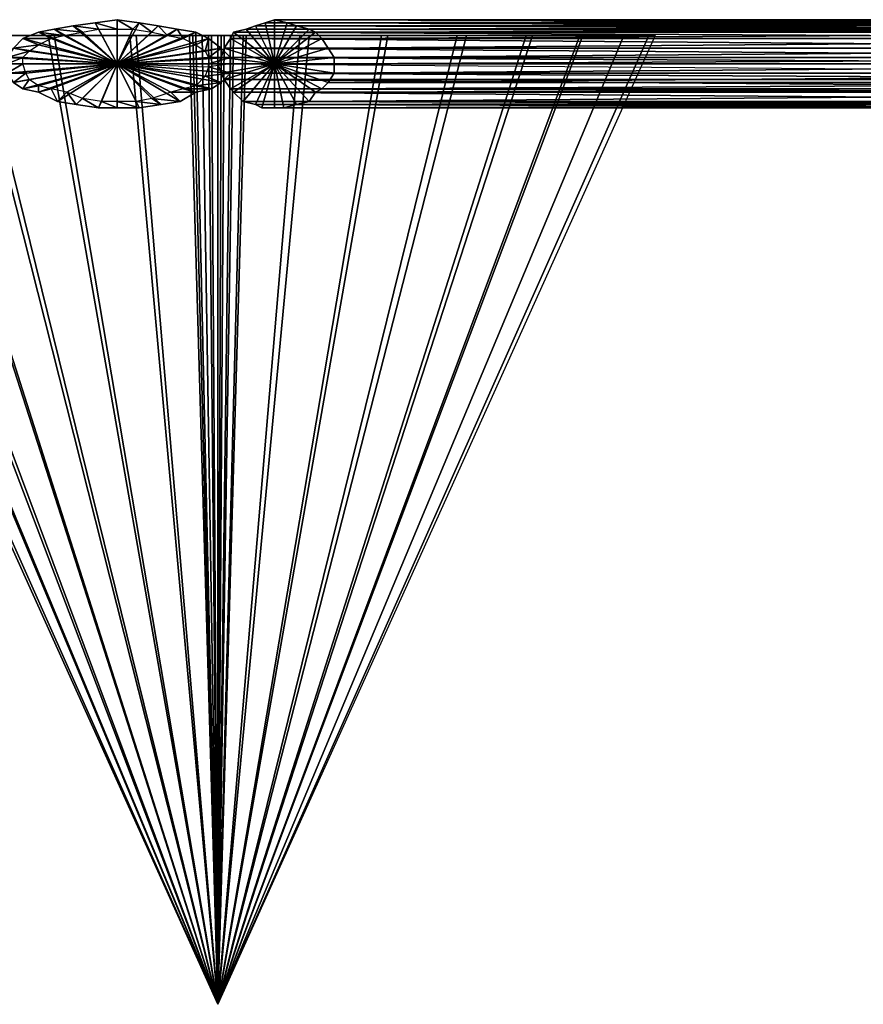
# Model space of a CAD drawing. Units: metres. Extents: x -361 to 359, y -171 to 212.
# Drawn here: x -109 to -83, y -169 to -137 of the extents above; entities that cross this region are included whole.
import ezdxf

# ---------------------------------------------------------------- set-up
doc = ezdxf.new("R2010")
doc.units = ezdxf.units.M

msp = doc.modelspace()

# ---------------------------------------------------------------- linework, layer by layer
for points in [[(-107.329376, -137.899124, 49.622772), (-107.629364, -137.699081, 40.922821), (-108.22934, -137.799179, 40.922821)], [(-107.629364, -137.699081, 40.922821), (-107.629364, -137.699081, -3.377075), (-108.22934, -137.799179, -3.377075)], [(-107.629364, -137.699081, 40.922821), (-108.22934, -137.799179, -3.377075), (-108.22934, -137.799179, 40.922821)], [(-107.629364, -137.699081, -3.377075), (-106.22937, -138.899185, -3.377075), (-108.22934, -137.799179, -3.377075)], [(-106.829346, -137.799179, 49.622772), (-106.929291, -137.599136, 40.922821), (-107.629364, -137.699081, 40.922821)], [(-106.929291, -137.599136, 40.922821), (-106.929291, -137.599136, -3.377075), (-107.629364, -137.699081, -3.377075)], [(-106.929291, -137.599136, 40.922821), (-107.629364, -137.699081, -3.377075), (-107.629364, -137.699081, 40.922821)], [(-106.929291, -137.599136, -3.377075), (-106.22937, -138.899185, -3.377075), (-107.629364, -137.699081, -3.377075)], [(-106.829346, -137.799179, 49.622772), (-107.629364, -137.699081, 40.922821), (-107.329376, -137.899124, 49.622772)], [(-106.22937, -137.799179, 49.622772), (-106.22937, -137.499191, 40.922821), (-106.929291, -137.599136, 40.922821)], [(-106.22937, -137.499191, 40.922821), (-106.22937, -137.499191, -3.377075), (-106.929291, -137.599136, -3.377075)], [(-106.22937, -137.499191, 40.922821), (-106.929291, -137.599136, -3.377075), (-106.929291, -137.599136, 40.922821)], [(-106.22937, -137.499191, -3.377075), (-106.22937, -138.899185, -3.377075), (-106.929291, -137.599136, -3.377075)], [(-106.22937, -137.799179, 49.622772), (-106.929291, -137.599136, 40.922821), (-106.829346, -137.799179, 49.622772)], [(-105.72934, -137.799179, 49.622772), (-105.529297, -137.599136, 40.922821), (-106.22937, -137.499191, 40.922821)], [(-105.72934, -137.799179, 49.622772), (-106.22937, -137.499191, 40.922821), (-106.22937, -137.799179, 49.622772)], [(-105.529297, -137.599136, 40.922821), (-105.529297, -137.599136, -3.377075), (-106.22937, -137.499191, -3.377075)], [(-105.529297, -137.599136, 40.922821), (-106.22937, -137.499191, -3.377075), (-106.22937, -137.499191, 40.922821)], [(-105.529297, -137.599136, -3.377075), (-106.22937, -138.899185, -3.377075), (-106.22937, -137.499191, -3.377075)], [(-104.929321, -137.699081, -3.377075), (-106.22937, -138.899185, -3.377075), (-105.529297, -137.599136, -3.377075)], [(-104.329346, -137.799179, -3.377075), (-106.22937, -138.899185, -3.377075), (-104.929321, -137.699081, -3.377075)], [(-105.129364, -137.899124, 49.622772), (-105.529297, -137.599136, 40.922821), (-105.72934, -137.799179, 49.622772)], [(-105.129364, -137.899124, 49.622772), (-104.929321, -137.699081, 40.922821), (-105.529297, -137.599136, 40.922821)], [(-104.929321, -137.699081, 40.922821), (-104.929321, -137.699081, -3.377075), (-105.529297, -137.599136, -3.377075)], [(-104.929321, -137.699081, 40.922821), (-105.529297, -137.599136, -3.377075), (-105.529297, -137.599136, 40.922821)], [(-104.629333, -137.999222, 49.622772), (-104.929321, -137.699081, 40.922821), (-105.129364, -137.899124, 49.622772)], [(-104.629333, -137.999222, 49.622772), (-104.329346, -137.799179, 40.922821), (-104.929321, -137.699081, 40.922821)], [(-104.329346, -137.799179, 40.922821), (-104.329346, -137.799179, -3.377075), (-104.929321, -137.699081, -3.377075)], [(-104.329346, -137.799179, 40.922821), (-104.929321, -137.699081, -3.377075), (-104.929321, -137.699081, 40.922821)], [(-63.629425, -137.799179, -35.97702), (-102.129333, -137.799179, -13.677063), (-101.829346, -137.699081, -13.077087)], [(-102.129333, -137.799179, -13.677063), (-101.22937, -138.899185, -12.077026), (-101.829346, -137.699081, -13.077087)], [(-63.329437, -137.699081, -35.47699), (-101.829346, -137.699081, -13.077087), (-101.529358, -137.599136, -12.577057)], [(-101.829346, -137.699081, -13.077087), (-101.22937, -138.899185, -12.077026), (-101.529358, -137.599136, -12.577057)], [(-63.629425, -137.799179, -35.97702), (-101.829346, -137.699081, -13.077087), (-63.329437, -137.699081, -35.47699)], [(-63.029297, -137.599136, -34.877014), (-101.529358, -137.599136, -12.577057), (-101.22937, -137.499191, -12.077026)], [(-101.529358, -137.599136, -12.577057), (-101.22937, -138.899185, -12.077026), (-101.22937, -137.499191, -12.077026)], [(-63.329437, -137.699081, -35.47699), (-101.529358, -137.599136, -12.577057), (-63.029297, -137.599136, -34.877014)], [(-63.029297, -137.599136, -34.877014), (-101.22937, -137.499191, -12.077026), (-62.629364, -137.499191, -34.277039)], [(-62.629364, -137.499191, -34.277039), (-101.22937, -137.499191, -12.077026), (-100.829437, -137.599136, -11.377106)], [(-101.22937, -137.499191, -12.077026), (-101.22937, -138.899185, -12.077026), (-100.829437, -137.599136, -11.377106)], [(-100.829437, -137.599136, -11.377106), (-101.22937, -138.899185, -12.077026), (-100.529297, -137.699081, -10.877075)], [(-100.529297, -137.699081, -10.877075), (-101.22937, -138.899185, -12.077026), (-100.129364, -137.799179, -10.2771)], [(-62.629364, -137.499191, -34.277039), (-100.829437, -137.599136, -11.377106), (-62.329376, -137.599136, -33.677063)], [(-62.329376, -137.599136, -33.677063), (-100.829437, -137.599136, -11.377106), (-100.529297, -137.699081, -10.877075)], [(-62.329376, -137.599136, -33.677063), (-100.529297, -137.699081, -10.877075), (-62.029388, -137.699081, -33.077087)], [(-62.029388, -137.699081, -33.077087), (-100.529297, -137.699081, -10.877075), (-100.129364, -137.799179, -10.2771)], [(-62.029388, -137.699081, -33.077087), (-100.129364, -137.799179, -10.2771), (-61.629303, -137.799179, -32.577057)], [(-116.729401, -137.999222, -3.677063), (-103.029297, -168.799088, -6.277008), (-116.929291, -137.999222, -6.377106)], [(-116.729401, -137.999222, -3.677063), (-103.929413, -137.999222, -6.277008), (-116.929291, -137.999222, -6.377106)], [(-116.929291, -137.999222, -6.377106), (-103.029297, -168.799088, -6.277008), (-116.729401, -137.999222, -9.076996)], [(-116.929291, -137.999222, -6.377106), (-103.929413, -137.999222, -6.277008), (-103.929413, -137.999222, -6.477051)], [(-116.929291, -137.999222, -6.377106), (-103.929413, -137.999222, -6.477051), (-116.729401, -137.999222, -9.076996)], [(-115.929382, -137.999222, -1.177216), (-103.029297, -168.799088, -6.277008), (-116.729401, -137.999222, -3.677063)], [(-115.929382, -137.999222, -1.177216), (-103.929413, -137.999222, -6.177063), (-116.729401, -137.999222, -3.677063)], [(-116.729401, -137.999222, -3.677063), (-103.929413, -137.999222, -6.177063), (-103.929413, -137.999222, -6.277008)], [(-116.729401, -137.999222, -9.076996), (-103.029297, -168.799088, -6.277008), (-115.829437, -137.999222, -11.677094)], [(-116.729401, -137.999222, -9.076996), (-103.929413, -137.999222, -6.477051), (-103.929413, -137.999222, -6.576996)], [(-116.729401, -137.999222, -9.076996), (-103.929413, -137.999222, -6.576996), (-115.829437, -137.999222, -11.677094)], [(-114.729431, -137.999222, 1.222809), (-103.029297, -168.799088, -6.277008), (-115.929382, -137.999222, -1.177216)], [(-114.729431, -137.999222, 1.222809), (-103.929413, -137.999222, -5.97702), (-115.929382, -137.999222, -1.177216)], [(-115.929382, -137.999222, -1.177216), (-103.929413, -137.999222, -5.97702), (-103.929413, -137.999222, -6.177063)], [(-115.829437, -137.999222, -11.677094), (-103.029297, -168.799088, -6.277008), (-114.529388, -137.999222, -14.076996)], [(-115.829437, -137.999222, -11.677094), (-103.929413, -137.999222, -6.576996), (-103.829315, -137.999222, -6.777039)], [(-115.829437, -137.999222, -11.677094), (-103.829315, -137.999222, -6.777039), (-114.529388, -137.999222, -14.076996)], [(-112.929352, -137.999222, 3.422821), (-103.029297, -168.799088, -6.277008), (-114.729431, -137.999222, 1.222809)], [(-112.929352, -137.999222, 3.422821), (-103.829315, -137.999222, -5.776978), (-114.729431, -137.999222, 1.222809)], [(-114.729431, -137.999222, 1.222809), (-103.829315, -137.999222, -5.776978), (-103.929413, -137.999222, -5.97702)], [(-114.529388, -137.999222, -14.076996), (-103.029297, -168.799088, -6.277008), (-112.829407, -137.999222, -16.177063)], [(-114.529388, -137.999222, -14.076996), (-103.829315, -137.999222, -6.777039), (-103.72937, -137.999222, -6.977081)], [(-114.529388, -137.999222, -14.076996), (-103.72937, -137.999222, -6.977081), (-112.829407, -137.999222, -16.177063)], [(-110.829437, -137.999222, 5.122803), (-103.029297, -168.799088, -6.277008), (-112.929352, -137.999222, 3.422821)], [(-110.829437, -137.999222, 5.122803), (-103.72937, -137.999222, -5.577087), (-112.929352, -137.999222, 3.422821)], [(-112.929352, -137.999222, 3.422821), (-103.72937, -137.999222, -5.577087), (-103.829315, -137.999222, -5.776978)], [(-112.829407, -137.999222, -16.177063), (-103.029297, -168.799088, -6.277008), (-110.629395, -137.999222, -17.97699)], [(-112.829407, -137.999222, -16.177063), (-103.72937, -137.999222, -6.977081), (-103.529327, -137.999222, -7.077026)], [(-112.829407, -137.999222, -16.177063), (-103.529327, -137.999222, -7.077026), (-110.629395, -137.999222, -17.97699)], [(-108.429382, -137.999222, 6.422852), (-103.029297, -168.799088, -6.277008), (-110.829437, -137.999222, 5.122803)], [(-108.429382, -137.999222, 6.422852), (-103.529327, -137.999222, -5.47699), (-110.829437, -137.999222, 5.122803)], [(-110.829437, -137.999222, 5.122803), (-103.529327, -137.999222, -5.47699), (-103.72937, -137.999222, -5.577087)], [(-110.629395, -137.999222, -17.97699), (-103.029297, -168.799088, -6.277008), (-108.22934, -137.999222, -19.177094)], [(-110.629395, -137.999222, -17.97699), (-103.529327, -137.999222, -7.077026), (-103.329437, -137.999222, -7.176971)], [(-110.629395, -137.999222, -17.97699), (-103.329437, -137.999222, -7.176971), (-108.22934, -137.999222, -19.177094)], [(-108.329437, -138.099167, 49.622772), (-108.72937, -137.899124, 40.922821), (-109.229401, -138.099167, 40.922821)], [(-108.72937, -137.899124, 40.922821), (-108.72937, -137.899124, -3.377075), (-109.229401, -138.099167, -3.377075)], [(-108.72937, -137.899124, 40.922821), (-109.229401, -138.099167, -3.377075), (-109.229401, -138.099167, 40.922821)], [(-108.72937, -137.899124, -3.377075), (-106.22937, -138.899185, -3.377075), (-109.229401, -138.099167, -3.377075)], [(-107.929352, -137.999222, 49.622772), (-108.22934, -137.799179, 40.922821), (-108.72937, -137.899124, 40.922821)], [(-108.22934, -137.799179, 40.922821), (-108.22934, -137.799179, -3.377075), (-108.72937, -137.899124, -3.377075)], [(-108.22934, -137.799179, 40.922821), (-108.72937, -137.899124, -3.377075), (-108.72937, -137.899124, 40.922821)], [(-108.22934, -137.799179, -3.377075), (-106.22937, -138.899185, -3.377075), (-108.72937, -137.899124, -3.377075)], [(-107.929352, -137.999222, 49.622772), (-108.72937, -137.899124, 40.922821), (-108.329437, -138.099167, 49.622772)], [(-105.829437, -137.999222, 7.322815), (-103.029297, -168.799088, -6.277008), (-108.429382, -137.999222, 6.422852)], [(-105.829437, -137.999222, 7.322815), (-103.329437, -137.999222, -5.377045), (-108.429382, -137.999222, 6.422852)], [(-108.429382, -137.999222, 6.422852), (-103.329437, -137.999222, -5.377045), (-103.529327, -137.999222, -5.47699)], [(-107.929352, -137.999222, 49.622772), (-106.22937, -138.899185, 53.022736), (-108.329437, -138.099167, 49.622772)], [(-107.329376, -137.899124, 49.622772), (-108.22934, -137.799179, 40.922821), (-107.929352, -137.999222, 49.622772)], [(-108.22934, -137.999222, -19.177094), (-103.029297, -168.799088, -6.277008), (-105.629395, -137.999222, -19.976959)], [(-108.22934, -137.999222, -19.177094), (-103.329437, -137.999222, -7.176971), (-103.029297, -137.999222, -7.176971)], [(-108.22934, -137.999222, -19.177094), (-103.029297, -137.999222, -7.176971), (-105.629395, -137.999222, -19.976959)], [(-107.329376, -137.899124, 49.622772), (-106.22937, -138.899185, 53.022736), (-107.929352, -137.999222, 49.622772)], [(-106.829346, -137.799179, 49.622772), (-106.22937, -138.899185, 53.022736), (-107.329376, -137.899124, 49.622772)], [(-106.22937, -137.799179, 49.622772), (-106.22937, -138.899185, 53.022736), (-106.829346, -137.799179, 49.622772)], [(-103.72937, -137.899124, -3.377075), (-106.22937, -138.899185, -3.377075), (-104.329346, -137.799179, -3.377075)], [(-105.129364, -137.899124, 49.622772), (-106.22937, -138.899185, 53.022736), (-105.72934, -137.799179, 49.622772)], [(-105.72934, -137.799179, 49.622772), (-106.22937, -138.899185, 53.022736), (-106.22937, -137.799179, 49.622772)], [(-103.329437, -138.099167, -3.377075), (-106.22937, -138.899185, -3.377075), (-103.72937, -137.899124, -3.377075)], [(-104.629333, -137.999222, 49.622772), (-106.22937, -138.899185, 53.022736), (-105.129364, -137.899124, 49.622772)], [(-104.129303, -138.099167, 49.622772), (-106.22937, -138.899185, 53.022736), (-104.629333, -137.999222, 49.622772)], [(-103.029297, -137.999222, 7.522858), (-103.029297, -168.799088, -6.277008), (-105.829437, -137.999222, 7.322815)], [(-103.029297, -137.999222, 7.522858), (-103.22934, -137.999222, -5.377045), (-105.829437, -137.999222, 7.322815)], [(-105.829437, -137.999222, 7.322815), (-103.22934, -137.999222, -5.377045), (-103.329437, -137.999222, -5.377045)], [(-105.629395, -137.999222, -19.976959), (-103.029297, -168.799088, -6.277008), (-102.929352, -137.999222, -20.177002)], [(-105.629395, -137.999222, -19.976959), (-103.029297, -137.999222, -7.176971), (-103.029297, -137.999222, -7.176971)], [(-105.629395, -137.999222, -19.976959), (-103.029297, -137.999222, -7.176971), (-102.929352, -137.999222, -20.177002)], [(-104.129303, -138.099167, 49.622772), (-104.329346, -137.799179, 40.922821), (-104.629333, -137.999222, 49.622772)], [(-104.129303, -138.099167, 49.622772), (-103.72937, -137.899124, 40.922821), (-104.329346, -137.799179, 40.922821)], [(-103.72937, -137.899124, 40.922821), (-103.72937, -137.899124, -3.377075), (-104.329346, -137.799179, -3.377075)], [(-103.72937, -137.899124, 40.922821), (-104.329346, -137.799179, -3.377075), (-104.329346, -137.799179, 40.922821)], [(-103.72937, -138.29921, 49.622772), (-103.72937, -137.899124, 40.922821), (-104.129303, -138.099167, 49.622772)], [(-103.829315, -137.999222, -5.776978), (-103.029297, -168.799088, -6.277008), (-103.929413, -137.999222, -5.97702)], [(-103.929413, -137.999222, -5.97702), (-103.029297, -168.799088, -6.277008), (-103.929413, -137.999222, -6.177063)], [(-103.929413, -137.999222, -6.177063), (-103.029297, -168.799088, -6.277008), (-103.929413, -137.999222, -6.277008)], [(-103.929413, -137.999222, -6.277008), (-103.029297, -168.799088, -6.277008), (-103.929413, -137.999222, -6.477051)], [(-103.929413, -137.999222, -6.477051), (-103.029297, -168.799088, -6.277008), (-103.929413, -137.999222, -6.576996)], [(-103.929413, -137.999222, -6.576996), (-103.029297, -168.799088, -6.277008), (-103.829315, -137.999222, -6.777039)], [(-103.72937, -137.999222, -5.577087), (-103.029297, -168.799088, -6.277008), (-103.829315, -137.999222, -5.776978)], [(-103.829315, -137.999222, -6.777039), (-103.029297, -168.799088, -6.277008), (-103.72937, -137.999222, -6.977081)], [(-103.72937, -138.29921, 49.622772), (-103.329437, -138.099167, 40.922821), (-103.72937, -137.899124, 40.922821)], [(-103.329437, -138.099167, 40.922821), (-103.329437, -138.099167, -3.377075), (-103.72937, -137.899124, -3.377075)], [(-103.329437, -138.099167, 40.922821), (-103.72937, -137.899124, -3.377075), (-103.72937, -137.899124, 40.922821)], [(-103.529327, -137.999222, -5.47699), (-103.029297, -168.799088, -6.277008), (-103.72937, -137.999222, -5.577087)], [(-103.72937, -137.999222, -6.977081), (-103.029297, -168.799088, -6.277008), (-103.529327, -137.999222, -7.077026)], [(-103.329437, -137.999222, -5.377045), (-103.029297, -168.799088, -6.277008), (-103.529327, -137.999222, -5.47699)], [(-103.529327, -137.999222, -7.077026), (-103.029297, -168.799088, -6.277008), (-103.329437, -137.999222, -7.176971)], [(-103.22934, -137.999222, -5.377045), (-103.029297, -168.799088, -6.277008), (-103.329437, -137.999222, -5.377045)], [(-103.329437, -137.999222, -7.176971), (-103.029297, -168.799088, -6.277008), (-103.029297, -137.999222, -7.176971)], [(-103.029297, -137.999222, 7.522858), (-103.029297, -137.999222, -5.377045), (-103.22934, -137.999222, -5.377045)], [(-103.029297, -137.999222, -5.377045), (-103.029297, -168.799088, -6.277008), (-103.22934, -137.999222, -5.377045)], [(-89.129303, -137.999222, -6.177063), (-103.029297, -168.799088, -6.277008), (-89.329346, -137.999222, -3.47702)], [(-102.129333, -137.999222, -6.277008), (-103.029297, -168.799088, -6.277008), (-102.129333, -137.999222, -6.076965)], [(-89.329346, -137.999222, -3.47702), (-103.029297, -168.799088, -6.277008), (-90.129364, -137.999222, -0.977173)], [(-102.129333, -137.999222, -6.076965), (-103.029297, -168.799088, -6.277008), (-102.129333, -137.999222, -5.97702)], [(-90.129364, -137.999222, -0.977173), (-103.029297, -168.799088, -6.277008), (-91.529358, -137.999222, 1.422852)], [(-102.129333, -137.999222, -5.97702), (-103.029297, -168.799088, -6.277008), (-102.229431, -137.999222, -5.776978)], [(-91.529358, -137.999222, 1.422852), (-103.029297, -168.799088, -6.277008), (-93.22934, -137.999222, 3.522766)], [(-102.229431, -137.999222, -5.776978), (-103.029297, -168.799088, -6.277008), (-102.229431, -137.999222, -5.577087)], [(-93.22934, -137.999222, 3.522766), (-103.029297, -168.799088, -6.277008), (-95.429352, -137.999222, 5.322845)], [(-102.229431, -137.999222, -5.577087), (-103.029297, -168.799088, -6.277008), (-102.529419, -137.999222, -5.47699)], [(-95.429352, -137.999222, 5.322845), (-103.029297, -168.799088, -6.277008), (-97.829407, -137.999222, 6.522797)], [(-102.529419, -137.999222, -5.47699), (-103.029297, -168.799088, -6.277008), (-102.629364, -137.999222, -5.377045)], [(-97.829407, -137.999222, 6.522797), (-103.029297, -168.799088, -6.277008), (-100.429352, -137.999222, 7.322815)], [(-102.629364, -137.999222, -5.377045), (-103.029297, -168.799088, -6.277008), (-102.929352, -137.999222, -5.377045)], [(-100.429352, -137.999222, 7.322815), (-103.029297, -168.799088, -6.277008), (-103.029297, -137.999222, 7.522858)], [(-100.429352, -137.999222, 7.322815), (-102.929352, -137.999222, -5.377045), (-103.029297, -137.999222, -5.377045)], [(-100.429352, -137.999222, 7.322815), (-103.029297, -137.999222, -5.377045), (-103.029297, -137.999222, 7.522858)], [(-102.929352, -137.999222, -5.377045), (-103.029297, -168.799088, -6.277008), (-103.029297, -137.999222, -5.377045)], [(-103.029297, -137.999222, -7.176971), (-103.029297, -168.799088, -6.277008), (-103.029297, -137.999222, -7.176971)], [(-102.929352, -137.999222, -20.177002), (-103.029297, -168.799088, -6.277008), (-100.129364, -137.999222, -19.976959)], [(-102.929352, -137.999222, -20.177002), (-103.029297, -137.999222, -7.176971), (-102.829407, -137.999222, -7.176971)], [(-103.029297, -137.999222, -7.176971), (-103.029297, -168.799088, -6.277008), (-102.829407, -137.999222, -7.176971)], [(-100.129364, -137.999222, -19.976959), (-103.029297, -168.799088, -6.277008), (-97.629364, -137.999222, -19.076996)], [(-102.829407, -137.999222, -7.176971), (-103.029297, -168.799088, -6.277008), (-102.629364, -137.999222, -7.176971)], [(-97.629364, -137.999222, -19.076996), (-103.029297, -168.799088, -6.277008), (-95.129364, -137.999222, -17.7771)], [(-102.629364, -137.999222, -7.176971), (-103.029297, -168.799088, -6.277008), (-102.529419, -137.999222, -7.077026)], [(-95.129364, -137.999222, -17.7771), (-103.029297, -168.799088, -6.277008), (-93.029297, -137.999222, -16.076965)], [(-102.529419, -137.999222, -7.077026), (-103.029297, -168.799088, -6.277008), (-102.229431, -137.999222, -6.977081)], [(-93.029297, -137.999222, -16.076965), (-103.029297, -168.799088, -6.277008), (-91.429413, -137.999222, -13.877106)], [(-102.229431, -137.999222, -6.977081), (-103.029297, -168.799088, -6.277008), (-102.229431, -137.999222, -6.777039)], [(-91.429413, -137.999222, -13.877106), (-103.029297, -168.799088, -6.277008), (-90.129364, -137.999222, -11.477051)], [(-102.229431, -137.999222, -6.777039), (-103.029297, -168.799088, -6.277008), (-102.129333, -137.999222, -6.576996)], [(-90.129364, -137.999222, -11.477051), (-103.029297, -168.799088, -6.277008), (-89.329346, -137.999222, -8.877106)], [(-102.129333, -137.999222, -6.576996), (-103.029297, -168.799088, -6.277008), (-102.129333, -137.999222, -6.377106)], [(-103.029297, -168.799088, -6.277008), (-89.329346, -137.999222, -8.877106), (-89.129303, -137.999222, -6.177063)], [(-103.029297, -168.799088, -6.277008), (-102.129333, -137.999222, -6.377106), (-102.129333, -137.999222, -6.277008)], [(-97.829407, -137.999222, 6.522797), (-102.629364, -137.999222, -5.377045), (-102.929352, -137.999222, -5.377045)], [(-97.829407, -137.999222, 6.522797), (-102.929352, -137.999222, -5.377045), (-100.429352, -137.999222, 7.322815)], [(-102.929352, -137.999222, -20.177002), (-102.829407, -137.999222, -7.176971), (-100.129364, -137.999222, -19.976959)], [(-100.129364, -137.999222, -19.976959), (-102.829407, -137.999222, -7.176971), (-102.629364, -137.999222, -7.176971)], [(-64.129303, -138.099167, -36.876984), (-102.629364, -138.099167, -14.577026), (-102.529419, -137.899124, -14.177094)], [(-102.629364, -138.099167, -14.577026), (-101.22937, -138.899185, -12.077026), (-102.529419, -137.899124, -14.177094)], [(-95.429352, -137.999222, 5.322845), (-102.529419, -137.999222, -5.47699), (-102.629364, -137.999222, -5.377045)], [(-95.429352, -137.999222, 5.322845), (-102.629364, -137.999222, -5.377045), (-97.829407, -137.999222, 6.522797)], [(-100.129364, -137.999222, -19.976959), (-102.629364, -137.999222, -7.176971), (-97.629364, -137.999222, -19.076996)], [(-97.629364, -137.999222, -19.076996), (-102.629364, -137.999222, -7.176971), (-102.529419, -137.999222, -7.077026)], [(-63.929413, -137.899124, -36.477051), (-102.529419, -137.899124, -14.177094), (-102.129333, -137.799179, -13.677063)], [(-102.529419, -137.899124, -14.177094), (-101.22937, -138.899185, -12.077026), (-102.129333, -137.799179, -13.677063)], [(-64.129303, -138.099167, -36.876984), (-102.529419, -137.899124, -14.177094), (-63.929413, -137.899124, -36.477051)], [(-93.22934, -137.999222, 3.522766), (-102.229431, -137.999222, -5.577087), (-102.529419, -137.999222, -5.47699)], [(-93.22934, -137.999222, 3.522766), (-102.529419, -137.999222, -5.47699), (-95.429352, -137.999222, 5.322845)], [(-97.629364, -137.999222, -19.076996), (-102.529419, -137.999222, -7.077026), (-95.129364, -137.999222, -17.7771)], [(-95.129364, -137.999222, -17.7771), (-102.529419, -137.999222, -7.077026), (-102.229431, -137.999222, -6.977081)], [(-90.129364, -137.999222, -0.977173), (-102.129333, -137.999222, -5.97702), (-102.229431, -137.999222, -5.776978)], [(-90.129364, -137.999222, -0.977173), (-102.229431, -137.999222, -5.776978), (-91.529358, -137.999222, 1.422852)], [(-91.529358, -137.999222, 1.422852), (-102.229431, -137.999222, -5.776978), (-102.229431, -137.999222, -5.577087)], [(-91.529358, -137.999222, 1.422852), (-102.229431, -137.999222, -5.577087), (-93.22934, -137.999222, 3.522766)], [(-95.129364, -137.999222, -17.7771), (-102.229431, -137.999222, -6.977081), (-93.029297, -137.999222, -16.076965)], [(-93.029297, -137.999222, -16.076965), (-102.229431, -137.999222, -6.977081), (-102.229431, -137.999222, -6.777039)], [(-93.029297, -137.999222, -16.076965), (-102.229431, -137.999222, -6.777039), (-91.429413, -137.999222, -13.877106)], [(-91.429413, -137.999222, -13.877106), (-102.229431, -137.999222, -6.777039), (-102.129333, -137.999222, -6.576996)], [(-63.929413, -137.899124, -36.477051), (-102.129333, -137.799179, -13.677063), (-63.629425, -137.799179, -35.97702)], [(-89.129303, -137.999222, -6.177063), (-102.129333, -137.999222, -6.277008), (-102.129333, -137.999222, -6.076965)], [(-89.129303, -137.999222, -6.177063), (-102.129333, -137.999222, -6.076965), (-89.329346, -137.999222, -3.47702)], [(-89.329346, -137.999222, -3.47702), (-102.129333, -137.999222, -6.076965), (-102.129333, -137.999222, -5.97702)], [(-89.329346, -137.999222, -3.47702), (-102.129333, -137.999222, -5.97702), (-90.129364, -137.999222, -0.977173)], [(-91.429413, -137.999222, -13.877106), (-102.129333, -137.999222, -6.576996), (-90.129364, -137.999222, -11.477051)], [(-90.129364, -137.999222, -11.477051), (-102.129333, -137.999222, -6.576996), (-102.129333, -137.999222, -6.377106)], [(-90.129364, -137.999222, -11.477051), (-102.129333, -137.999222, -6.377106), (-89.329346, -137.999222, -8.877106)], [(-89.329346, -137.999222, -8.877106), (-102.129333, -137.999222, -6.377106), (-102.129333, -137.999222, -6.277008)], [(-102.129333, -137.999222, -6.277008), (-89.329346, -137.999222, -8.877106), (-89.129303, -137.999222, -6.177063)], [(-100.129364, -137.799179, -10.2771), (-101.22937, -138.899185, -12.077026), (-99.929321, -137.899124, -9.877014)], [(-99.929321, -137.899124, -9.877014), (-101.22937, -138.899185, -12.077026), (-99.729431, -138.099167, -9.376984)], [(-61.629303, -137.799179, -32.577057), (-100.129364, -137.799179, -10.2771), (-99.929321, -137.899124, -9.877014)], [(-61.629303, -137.799179, -32.577057), (-99.929321, -137.899124, -9.877014), (-61.429413, -137.899124, -32.077026)], [(-61.429413, -137.899124, -32.077026), (-99.929321, -137.899124, -9.877014), (-99.729431, -138.099167, -9.376984)], [(-61.429413, -137.899124, -32.077026), (-99.729431, -138.099167, -9.376984), (-61.129425, -138.099167, -31.677094)], [(-108.72937, -138.29921, 49.622772), (-109.229401, -138.099167, 40.922821), (-109.529388, -138.399155, 40.922821)], [(-109.229401, -138.099167, 40.922821), (-109.229401, -138.099167, -3.377075), (-109.529388, -138.399155, -3.377075)], [(-109.229401, -138.099167, 40.922821), (-109.529388, -138.399155, -3.377075), (-109.529388, -138.399155, 40.922821)], [(-109.229401, -138.099167, -3.377075), (-106.22937, -138.899185, -3.377075), (-109.529388, -138.399155, -3.377075)], [(-108.72937, -138.29921, 49.622772), (-109.529388, -138.399155, 40.922821), (-109.029358, -138.4991, 49.622772)], [(-108.329437, -138.099167, 49.622772), (-109.229401, -138.099167, 40.922821), (-108.72937, -138.29921, 49.622772)], [(-108.72937, -138.29921, 49.622772), (-106.22937, -138.899185, 53.022736), (-109.029358, -138.4991, 49.622772)], [(-108.329437, -138.099167, 49.622772), (-106.22937, -138.899185, 53.022736), (-108.72937, -138.29921, 49.622772)], [(-102.929352, -138.399155, -3.377075), (-106.22937, -138.899185, -3.377075), (-103.329437, -138.099167, -3.377075)], [(-103.72937, -138.29921, 49.622772), (-106.22937, -138.899185, 53.022736), (-104.129303, -138.099167, 49.622772)], [(-103.429382, -138.4991, 49.622772), (-106.22937, -138.899185, 53.022736), (-103.72937, -138.29921, 49.622772)], [(-103.429382, -138.4991, 49.622772), (-103.329437, -138.099167, 40.922821), (-103.72937, -138.29921, 49.622772)], [(-103.429382, -138.4991, 49.622772), (-102.929352, -138.399155, 40.922821), (-103.329437, -138.099167, 40.922821)], [(-102.929352, -138.399155, 40.922821), (-102.929352, -138.399155, -3.377075), (-103.329437, -138.099167, -3.377075)], [(-102.929352, -138.399155, 40.922821), (-103.329437, -138.099167, -3.377075), (-103.329437, -138.099167, 40.922821)], [(-64.329346, -138.399155, -37.176971), (-102.829407, -138.399155, -14.877014), (-102.629364, -138.099167, -14.577026)], [(-102.829407, -138.399155, -14.877014), (-101.22937, -138.899185, -12.077026), (-102.629364, -138.099167, -14.577026)], [(-64.329346, -138.399155, -37.176971), (-102.629364, -138.099167, -14.577026), (-64.129303, -138.099167, -36.876984)], [(-99.729431, -138.099167, -9.376984), (-101.22937, -138.899185, -12.077026), (-99.529388, -138.399155, -9.177094)], [(-61.129425, -138.099167, -31.677094), (-99.729431, -138.099167, -9.376984), (-99.529388, -138.399155, -9.177094)], [(-61.129425, -138.099167, -31.677094), (-99.529388, -138.399155, -9.177094), (-61.029327, -138.399155, -31.377106)], [(-109.029358, -138.4991, 49.622772), (-109.529388, -138.399155, 40.922821), (-109.729431, -138.699142, 40.922821)], [(-109.529388, -138.399155, -3.377075), (-106.22937, -138.899185, -3.377075), (-109.729431, -138.699142, -3.377075)], [(-109.029358, -138.4991, 49.622772), (-109.729431, -138.699142, 40.922821), (-109.229401, -138.699142, 49.622772)], [(-109.029358, -138.4991, 49.622772), (-106.22937, -138.899185, 53.022736), (-109.229401, -138.699142, 49.622772)], [(-102.629364, -138.699142, -3.377075), (-106.22937, -138.899185, -3.377075), (-102.929352, -138.399155, -3.377075)], [(-103.329437, -138.699142, 49.622772), (-106.22937, -138.899185, 53.022736), (-103.429382, -138.4991, 49.622772)], [(-103.329437, -138.699142, 49.622772), (-102.929352, -138.399155, 40.922821), (-103.429382, -138.4991, 49.622772)], [(-103.329437, -138.699142, 49.622772), (-102.629364, -138.699142, 40.922821), (-102.929352, -138.399155, 40.922821)], [(-102.629364, -138.699142, 40.922821), (-102.629364, -138.699142, -3.377075), (-102.929352, -138.399155, -3.377075)], [(-102.629364, -138.699142, 40.922821), (-102.929352, -138.399155, -3.377075), (-102.929352, -138.399155, 40.922821)], [(-64.429291, -138.699142, -37.277069), (-102.929352, -138.699142, -15.077057), (-102.829407, -138.399155, -14.877014)], [(-102.929352, -138.699142, -15.077057), (-101.22937, -138.899185, -12.077026), (-102.829407, -138.399155, -14.877014)], [(-64.429291, -138.699142, -37.277069), (-102.829407, -138.399155, -14.877014), (-64.329346, -138.399155, -37.176971)], [(-99.529388, -138.399155, -9.177094), (-101.22937, -138.899185, -12.077026), (-99.329346, -138.699142, -8.977051)], [(-61.029327, -138.399155, -31.377106), (-99.529388, -138.399155, -9.177094), (-99.329346, -138.699142, -8.977051)], [(-61.029327, -138.399155, -31.377106), (-99.329346, -138.699142, -8.977051), (-60.929382, -138.699142, -31.277008)], [(-109.229401, -138.699142, 49.622772), (-109.729431, -138.699142, 40.922821), (-109.729431, -138.899185, 40.922821)], [(-109.229401, -138.699142, 49.622772), (-109.729431, -138.899185, 40.922821), (-109.229401, -138.899185, 49.622772)], [(-109.729431, -138.699142, -3.377075), (-106.22937, -138.899185, -3.377075), (-109.729431, -138.899185, -3.377075)], [(-109.229401, -138.899185, 49.622772), (-109.729431, -138.899185, 40.922821), (-109.729431, -139.199173, 40.922821)], [(-109.229401, -138.899185, 49.622772), (-109.729431, -139.199173, 40.922821), (-109.129303, -139.199173, 49.622772)], [(-109.729431, -138.899185, -3.377075), (-106.22937, -138.899185, -3.377075), (-109.729431, -139.199173, -3.377075)], [(-109.729431, -139.199173, -3.377075), (-106.22937, -138.899185, -3.377075), (-109.529388, -139.499161, -3.377075)], [(-109.529388, -139.499161, -3.377075), (-106.22937, -138.899185, -3.377075), (-109.229401, -139.699203, -3.377075)], [(-109.229401, -138.699142, 49.622772), (-106.22937, -138.899185, 53.022736), (-109.229401, -138.899185, 49.622772)], [(-109.229401, -138.899185, 49.622772), (-106.22937, -138.899185, 53.022736), (-109.129303, -139.199173, 49.622772)], [(-109.229401, -139.699203, -3.377075), (-106.22937, -138.899185, -3.377075), (-108.72937, -139.799149, -3.377075)], [(-109.129303, -139.199173, 49.622772), (-106.22937, -138.899185, 53.022736), (-109.029358, -139.399216, 49.622772)], [(-109.029358, -139.399216, 49.622772), (-106.22937, -138.899185, 53.022736), (-108.72937, -139.599106, 49.622772)], [(-108.72937, -139.599106, 49.622772), (-106.22937, -138.899185, 53.022736), (-108.329437, -139.699203, 49.622772)], [(-108.72937, -139.799149, -3.377075), (-106.22937, -138.899185, -3.377075), (-108.129395, -140.099136, -3.377075)], [(-108.329437, -139.699203, 49.622772), (-106.22937, -138.899185, 53.022736), (-107.829407, -139.799149, 49.622772)], [(-108.129395, -140.099136, -3.377075), (-106.22937, -138.899185, -3.377075), (-107.529419, -140.199081, -3.377075)], [(-107.829407, -139.799149, 49.622772), (-106.22937, -138.899185, 53.022736), (-107.329376, -139.999191, 49.622772)], [(-107.529419, -140.199081, -3.377075), (-106.22937, -138.899185, -3.377075), (-106.829346, -140.299179, -3.377075)], [(-107.329376, -139.999191, 49.622772), (-106.22937, -138.899185, 53.022736), (-106.729401, -140.099136, 49.622772)], [(-106.829346, -140.299179, -3.377075), (-106.22937, -138.899185, -3.377075), (-106.22937, -140.299179, -3.377075)], [(-106.729401, -140.099136, 49.622772), (-106.22937, -138.899185, 53.022736), (-106.22937, -140.099136, 49.622772)], [(-103.329437, -138.899185, 49.622772), (-106.22937, -138.899185, 53.022736), (-103.329437, -138.699142, 49.622772)], [(-102.629364, -138.899185, -3.377075), (-106.22937, -138.899185, -3.377075), (-102.629364, -138.699142, -3.377075)], [(-106.22937, -140.099136, 49.622772), (-106.22937, -138.899185, 53.022736), (-105.629395, -140.099136, 49.622772)], [(-106.22937, -140.299179, -3.377075), (-106.22937, -138.899185, -3.377075), (-105.529297, -140.299179, -3.377075)], [(-105.629395, -140.099136, 49.622772), (-106.22937, -138.899185, 53.022736), (-105.129364, -139.999191, 49.622772)], [(-105.529297, -140.299179, -3.377075), (-106.22937, -138.899185, -3.377075), (-104.829376, -140.199081, -3.377075)], [(-105.129364, -139.999191, 49.622772), (-106.22937, -138.899185, 53.022736), (-104.529388, -139.799149, 49.622772)], [(-104.829376, -140.199081, -3.377075), (-106.22937, -138.899185, -3.377075), (-104.229401, -140.099136, -3.377075)], [(-104.529388, -139.799149, 49.622772), (-106.22937, -138.899185, 53.022736), (-104.129303, -139.699203, 49.622772)], [(-104.229401, -140.099136, -3.377075), (-106.22937, -138.899185, -3.377075), (-103.72937, -139.799149, -3.377075)], [(-104.129303, -139.699203, 49.622772), (-106.22937, -138.899185, 53.022736), (-103.72937, -139.599106, 49.622772)], [(-103.72937, -139.799149, -3.377075), (-106.22937, -138.899185, -3.377075), (-103.22934, -139.699203, -3.377075)], [(-103.72937, -139.599106, 49.622772), (-106.22937, -138.899185, 53.022736), (-103.429382, -139.299118, 49.622772)], [(-103.22934, -139.699203, -3.377075), (-106.22937, -138.899185, -3.377075), (-102.929352, -139.499161, -3.377075)], [(-103.429382, -139.299118, 49.622772), (-106.22937, -138.899185, 53.022736), (-103.329437, -138.99913, 49.622772)], [(-102.929352, -139.499161, -3.377075), (-106.22937, -138.899185, -3.377075), (-102.629364, -139.199173, -3.377075)], [(-106.22937, -138.899185, 53.022736), (-103.329437, -138.99913, 49.622772), (-103.329437, -138.899185, 49.622772)], [(-102.629364, -139.199173, -3.377075), (-106.22937, -138.899185, -3.377075), (-102.629364, -138.899185, -3.377075)], [(-103.329437, -138.899185, 49.622772), (-102.629364, -138.899185, 40.922821), (-102.629364, -138.699142, 40.922821)], [(-103.329437, -138.899185, 49.622772), (-102.629364, -138.699142, 40.922821), (-103.329437, -138.699142, 49.622772)], [(-103.329437, -138.99913, 49.622772), (-102.629364, -139.199173, 40.922821), (-102.629364, -138.899185, 40.922821)], [(-102.629364, -138.899185, 40.922821), (-103.329437, -138.99913, 49.622772), (-103.329437, -138.899185, 49.622772)], [(-64.429291, -138.899185, -37.377014), (-103.029297, -138.899185, -15.077057), (-102.929352, -138.699142, -15.077057)], [(-103.029297, -138.899185, -15.077057), (-101.22937, -138.899185, -12.077026), (-102.929352, -138.699142, -15.077057)], [(-64.429291, -139.199173, -37.277069), (-102.929352, -139.199173, -15.077057), (-103.029297, -138.899185, -15.077057)], [(-103.029297, -138.899185, -15.077057), (-64.429291, -139.199173, -37.277069), (-64.429291, -138.899185, -37.377014)], [(-102.929352, -139.199173, -15.077057), (-101.22937, -138.899185, -12.077026), (-103.029297, -138.899185, -15.077057)], [(-64.429291, -138.899185, -37.377014), (-102.929352, -138.699142, -15.077057), (-64.429291, -138.699142, -37.277069)], [(-102.829407, -139.399216, -14.877014), (-101.22937, -138.899185, -12.077026), (-102.929352, -139.199173, -15.077057)], [(-102.629364, -139.699203, -14.577026), (-101.22937, -138.899185, -12.077026), (-102.829407, -139.399216, -14.877014)], [(-102.629364, -138.899185, 40.922821), (-102.629364, -138.899185, -3.377075), (-102.629364, -138.699142, -3.377075)], [(-102.629364, -138.899185, 40.922821), (-102.629364, -138.699142, -3.377075), (-102.629364, -138.699142, 40.922821)], [(-102.629364, -139.199173, 40.922821), (-102.629364, -139.199173, -3.377075), (-102.629364, -138.899185, -3.377075)], [(-102.629364, -138.899185, -3.377075), (-102.629364, -139.199173, 40.922821), (-102.629364, -138.899185, 40.922821)], [(-102.529419, -139.799149, -14.177094), (-101.22937, -138.899185, -12.077026), (-102.629364, -139.699203, -14.577026)], [(-102.229431, -140.099136, -13.677063), (-101.22937, -138.899185, -12.077026), (-102.529419, -139.799149, -14.177094)], [(-101.829346, -140.199081, -13.077087), (-101.22937, -138.899185, -12.077026), (-102.229431, -140.099136, -13.677063)], [(-101.629303, -140.299179, -12.677002), (-101.22937, -138.899185, -12.077026), (-101.829346, -140.199081, -13.077087)], [(-101.22937, -140.299179, -12.077026), (-101.22937, -138.899185, -12.077026), (-101.629303, -140.299179, -12.677002)], [(-99.329346, -138.699142, -8.977051), (-101.22937, -138.899185, -12.077026), (-99.329346, -138.899185, -8.977051)], [(-99.329346, -138.899185, -8.977051), (-101.22937, -138.899185, -12.077026), (-99.329346, -139.199173, -8.977051)], [(-99.329346, -139.199173, -8.977051), (-101.22937, -138.899185, -12.077026), (-99.529388, -139.499161, -9.177094)], [(-99.529388, -139.499161, -9.177094), (-101.22937, -138.899185, -12.077026), (-99.729431, -139.699203, -9.477081)], [(-99.729431, -139.699203, -9.477081), (-101.22937, -138.899185, -12.077026), (-99.929321, -139.799149, -9.877014)], [(-99.929321, -139.799149, -9.877014), (-101.22937, -138.899185, -12.077026), (-100.129364, -140.099136, -10.377045)], [(-100.129364, -140.099136, -10.377045), (-101.22937, -138.899185, -12.077026), (-100.529297, -140.199081, -10.877075)], [(-100.529297, -140.199081, -10.877075), (-101.22937, -138.899185, -12.077026), (-100.929382, -140.299179, -11.477051)], [(-100.929382, -140.299179, -11.477051), (-101.22937, -138.899185, -12.077026), (-101.22937, -140.299179, -12.077026)], [(-60.929382, -138.699142, -31.277008), (-99.329346, -138.699142, -8.977051), (-99.329346, -138.899185, -8.977051)], [(-60.929382, -138.699142, -31.277008), (-99.329346, -138.899185, -8.977051), (-60.929382, -138.899185, -31.177063)], [(-60.929382, -138.899185, -31.177063), (-99.329346, -138.899185, -8.977051), (-99.329346, -139.199173, -8.977051)], [(-60.929382, -138.899185, -31.177063), (-99.329346, -139.199173, -8.977051), (-60.929382, -139.199173, -31.277008)], [(-109.129303, -139.199173, 49.622772), (-109.729431, -139.199173, 40.922821), (-109.529388, -139.499161, 40.922821)], [(-109.129303, -139.199173, 49.622772), (-109.529388, -139.499161, 40.922821), (-109.029358, -139.399216, 49.622772)], [(-103.429382, -139.299118, 49.622772), (-102.629364, -139.199173, 40.922821), (-103.329437, -138.99913, 49.622772)], [(-103.429382, -139.299118, 49.622772), (-102.929352, -139.499161, 40.922821), (-102.629364, -139.199173, 40.922821)], [(-102.929352, -139.499161, 40.922821), (-102.929352, -139.499161, -3.377075), (-102.629364, -139.199173, -3.377075)], [(-102.929352, -139.499161, 40.922821), (-102.629364, -139.199173, -3.377075), (-102.629364, -139.199173, 40.922821)], [(-64.329346, -139.399216, -37.176971), (-102.829407, -139.399216, -14.877014), (-102.929352, -139.199173, -15.077057)], [(-64.329346, -139.399216, -37.176971), (-102.929352, -139.199173, -15.077057), (-64.429291, -139.199173, -37.277069)], [(-60.929382, -139.199173, -31.277008), (-99.329346, -139.199173, -8.977051), (-99.529388, -139.499161, -9.177094)], [(-60.929382, -139.199173, -31.277008), (-99.529388, -139.499161, -9.177094), (-61.029327, -139.499161, -31.377106)], [(-109.029358, -139.399216, 49.622772), (-109.529388, -139.499161, 40.922821), (-109.229401, -139.699203, 40.922821)], [(-109.529388, -139.499161, 40.922821), (-109.529388, -139.499161, -3.377075), (-109.229401, -139.699203, -3.377075)], [(-109.529388, -139.499161, 40.922821), (-109.229401, -139.699203, -3.377075), (-109.229401, -139.699203, 40.922821)], [(-109.029358, -139.399216, 49.622772), (-109.229401, -139.699203, 40.922821), (-108.72937, -139.599106, 49.622772)], [(-103.72937, -139.599106, 49.622772), (-102.929352, -139.499161, 40.922821), (-103.429382, -139.299118, 49.622772)], [(-103.72937, -139.599106, 49.622772), (-103.22934, -139.699203, 40.922821), (-102.929352, -139.499161, 40.922821)], [(-103.22934, -139.699203, 40.922821), (-103.22934, -139.699203, -3.377075), (-102.929352, -139.499161, -3.377075)], [(-103.22934, -139.699203, 40.922821), (-102.929352, -139.499161, -3.377075), (-102.929352, -139.499161, 40.922821)], [(-64.129303, -139.699203, -36.876984), (-102.629364, -139.699203, -14.577026), (-102.829407, -139.399216, -14.877014)], [(-64.129303, -139.699203, -36.876984), (-102.829407, -139.399216, -14.877014), (-64.329346, -139.399216, -37.176971)], [(-61.029327, -139.499161, -31.377106), (-99.529388, -139.499161, -9.177094), (-99.729431, -139.699203, -9.477081)], [(-61.029327, -139.499161, -31.377106), (-99.729431, -139.699203, -9.477081), (-61.129425, -139.699203, -31.677094)], [(-108.72937, -139.599106, 49.622772), (-109.229401, -139.699203, 40.922821), (-108.72937, -139.799149, 40.922821)], [(-109.229401, -139.699203, 40.922821), (-109.229401, -139.699203, -3.377075), (-108.72937, -139.799149, -3.377075)], [(-109.229401, -139.699203, 40.922821), (-108.72937, -139.799149, -3.377075), (-108.72937, -139.799149, 40.922821)], [(-108.72937, -139.599106, 49.622772), (-108.72937, -139.799149, 40.922821), (-108.329437, -139.699203, 49.622772)], [(-108.329437, -139.699203, 49.622772), (-108.72937, -139.799149, 40.922821), (-108.129395, -140.099136, 40.922821)], [(-108.72937, -139.799149, 40.922821), (-108.72937, -139.799149, -3.377075), (-108.129395, -140.099136, -3.377075)], [(-108.72937, -139.799149, 40.922821), (-108.129395, -140.099136, -3.377075), (-108.129395, -140.099136, 40.922821)], [(-108.329437, -139.699203, 49.622772), (-108.129395, -140.099136, 40.922821), (-107.829407, -139.799149, 49.622772)], [(-107.829407, -139.799149, 49.622772), (-108.129395, -140.099136, 40.922821), (-107.529419, -140.199081, 40.922821)], [(-107.829407, -139.799149, 49.622772), (-107.529419, -140.199081, 40.922821), (-107.329376, -139.999191, 49.622772)], [(-105.129364, -139.999191, 49.622772), (-104.229401, -140.099136, 40.922821), (-104.529388, -139.799149, 49.622772)], [(-104.529388, -139.799149, 49.622772), (-103.72937, -139.799149, 40.922821), (-104.129303, -139.699203, 49.622772)], [(-104.529388, -139.799149, 49.622772), (-104.229401, -140.099136, 40.922821), (-103.72937, -139.799149, 40.922821)], [(-104.229401, -140.099136, 40.922821), (-104.229401, -140.099136, -3.377075), (-103.72937, -139.799149, -3.377075)], [(-104.229401, -140.099136, 40.922821), (-103.72937, -139.799149, -3.377075), (-103.72937, -139.799149, 40.922821)], [(-104.129303, -139.699203, 49.622772), (-103.22934, -139.699203, 40.922821), (-103.72937, -139.599106, 49.622772)], [(-104.129303, -139.699203, 49.622772), (-103.72937, -139.799149, 40.922821), (-103.22934, -139.699203, 40.922821)], [(-103.72937, -139.799149, 40.922821), (-103.72937, -139.799149, -3.377075), (-103.22934, -139.699203, -3.377075)], [(-103.72937, -139.799149, 40.922821), (-103.22934, -139.699203, -3.377075), (-103.22934, -139.699203, 40.922821)], [(-63.929413, -139.799149, -36.477051), (-102.529419, -139.799149, -14.177094), (-102.629364, -139.699203, -14.577026)], [(-63.929413, -139.799149, -36.477051), (-102.629364, -139.699203, -14.577026), (-64.129303, -139.699203, -36.876984)], [(-63.629425, -140.099136, -35.97702), (-102.229431, -140.099136, -13.677063), (-102.529419, -139.799149, -14.177094)], [(-63.629425, -140.099136, -35.97702), (-102.529419, -139.799149, -14.177094), (-63.929413, -139.799149, -36.477051)], [(-61.429413, -139.799149, -32.077026), (-99.929321, -139.799149, -9.877014), (-100.129364, -140.099136, -10.377045)], [(-61.429413, -139.799149, -32.077026), (-100.129364, -140.099136, -10.377045), (-61.729401, -140.099136, -32.577057)], [(-61.129425, -139.699203, -31.677094), (-99.729431, -139.699203, -9.477081), (-99.929321, -139.799149, -9.877014)], [(-61.129425, -139.699203, -31.677094), (-99.929321, -139.799149, -9.877014), (-61.429413, -139.799149, -32.077026)], [(-108.129395, -140.099136, 40.922821), (-108.129395, -140.099136, -3.377075), (-107.529419, -140.199081, -3.377075)], [(-108.129395, -140.099136, 40.922821), (-107.529419, -140.199081, -3.377075), (-107.529419, -140.199081, 40.922821)], [(-107.329376, -139.999191, 49.622772), (-107.529419, -140.199081, 40.922821), (-106.829346, -140.299179, 40.922821)], [(-107.529419, -140.199081, 40.922821), (-107.529419, -140.199081, -3.377075), (-106.829346, -140.299179, -3.377075)], [(-107.529419, -140.199081, 40.922821), (-106.829346, -140.299179, -3.377075), (-106.829346, -140.299179, 40.922821)], [(-107.329376, -139.999191, 49.622772), (-106.829346, -140.299179, 40.922821), (-106.729401, -140.099136, 49.622772)], [(-106.729401, -140.099136, 49.622772), (-106.829346, -140.299179, 40.922821), (-106.22937, -140.299179, 40.922821)], [(-106.729401, -140.099136, 49.622772), (-106.22937, -140.299179, 40.922821), (-106.22937, -140.099136, 49.622772)], [(-106.22937, -140.099136, 49.622772), (-106.22937, -140.299179, 40.922821), (-105.529297, -140.299179, 40.922821)], [(-106.22937, -140.099136, 49.622772), (-105.529297, -140.299179, 40.922821), (-105.629395, -140.099136, 49.622772)], [(-105.629395, -140.099136, 49.622772), (-104.829376, -140.199081, 40.922821), (-105.129364, -139.999191, 49.622772)], [(-105.629395, -140.099136, 49.622772), (-105.529297, -140.299179, 40.922821), (-104.829376, -140.199081, 40.922821)], [(-105.529297, -140.299179, 40.922821), (-105.529297, -140.299179, -3.377075), (-104.829376, -140.199081, -3.377075)], [(-105.529297, -140.299179, 40.922821), (-104.829376, -140.199081, -3.377075), (-104.829376, -140.199081, 40.922821)], [(-105.129364, -139.999191, 49.622772), (-104.829376, -140.199081, 40.922821), (-104.229401, -140.099136, 40.922821)], [(-104.829376, -140.199081, 40.922821), (-104.829376, -140.199081, -3.377075), (-104.229401, -140.099136, -3.377075)], [(-104.829376, -140.199081, 40.922821), (-104.229401, -140.099136, -3.377075), (-104.229401, -140.099136, 40.922821)], [(-63.329437, -140.199081, -35.47699), (-101.829346, -140.199081, -13.077087), (-102.229431, -140.099136, -13.677063)], [(-63.329437, -140.199081, -35.47699), (-102.229431, -140.099136, -13.677063), (-63.629425, -140.099136, -35.97702)], [(-63.029297, -140.299179, -34.877014), (-101.629303, -140.299179, -12.677002), (-101.829346, -140.199081, -13.077087)], [(-63.029297, -140.299179, -34.877014), (-101.829346, -140.199081, -13.077087), (-63.329437, -140.199081, -35.47699)], [(-62.029388, -140.199081, -33.177032), (-100.529297, -140.199081, -10.877075), (-100.929382, -140.299179, -11.477051)], [(-62.029388, -140.199081, -33.177032), (-100.929382, -140.299179, -11.477051), (-62.329376, -140.299179, -33.677063)], [(-61.729401, -140.099136, -32.577057), (-100.129364, -140.099136, -10.377045), (-100.529297, -140.199081, -10.877075)], [(-61.729401, -140.099136, -32.577057), (-100.529297, -140.199081, -10.877075), (-62.029388, -140.199081, -33.177032)], [(-106.829346, -140.299179, 40.922821), (-106.829346, -140.299179, -3.377075), (-106.22937, -140.299179, -3.377075)], [(-106.829346, -140.299179, 40.922821), (-106.22937, -140.299179, -3.377075), (-106.22937, -140.299179, 40.922821)], [(-106.22937, -140.299179, 40.922821), (-106.22937, -140.299179, -3.377075), (-105.529297, -140.299179, -3.377075)], [(-106.22937, -140.299179, 40.922821), (-105.529297, -140.299179, -3.377075), (-105.529297, -140.299179, 40.922821)], [(-62.629364, -140.299179, -34.277039), (-101.22937, -140.299179, -12.077026), (-101.629303, -140.299179, -12.677002)], [(-62.629364, -140.299179, -34.277039), (-101.629303, -140.299179, -12.677002), (-63.029297, -140.299179, -34.877014)], [(-62.329376, -140.299179, -33.677063), (-100.929382, -140.299179, -11.477051), (-101.22937, -140.299179, -12.077026)], [(-62.329376, -140.299179, -33.677063), (-101.22937, -140.299179, -12.077026), (-62.629364, -140.299179, -34.277039)]]:
    msp.add_3dface(points)

doc.saveas('drawing.dxf')
